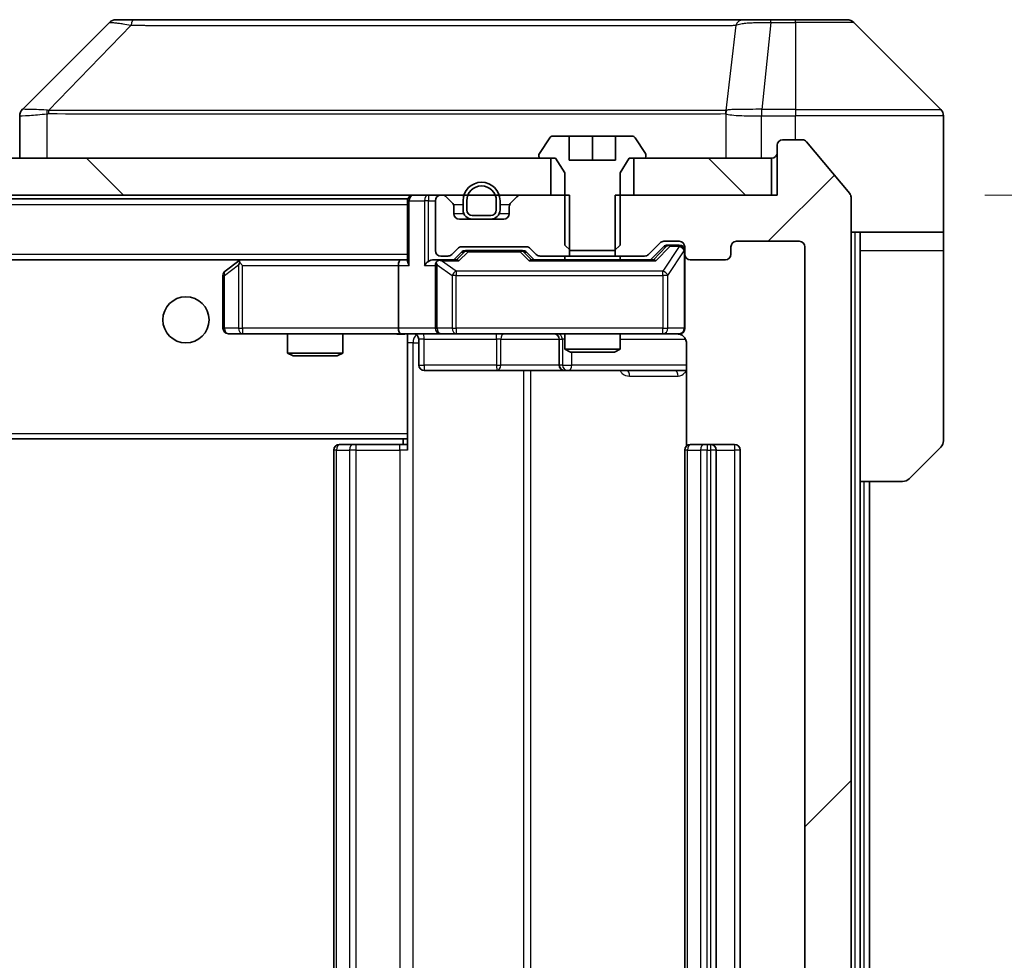
# Model space of a CAD drawing. Units: millimetres. Extents: x 0 to 12377, y 0 to 2108.
# Drawn here: x 5119 to 5172, y 1601 to 1652 of the extents above; entities that cross this region are included whole.
import ezdxf

# ---------------------------------------------------------------- set-up
doc = ezdxf.new("R2010")
doc.units = ezdxf.units.MM
doc.header["$LTSCALE"] = 6
doc.layers.get('Defpoints').update_dxf_attribs({"lineweight": 25})
for name, color, linetype, lineweight in [('Dimension (ISO)', 7, 'Continuous', 18), ('Visible (ISO)', 7, 'Continuous', 35), ('Visible Narrow (ISO)', 7, 'Continuous', 25)]:
    doc.layers.add(name, color=color, linetype=linetype, lineweight=lineweight)
doc.layers.add('Hatch (ISO)', color=1, linetype='Continuous', lineweight=18, true_color=0xff0000)
doc.styles.add('Note Text (TK)', font='MS PGothic.ttf')
doc.dimstyles.new('Default - Method 1b (TK)', dxfattribs={"dimscale": 6, "dimtxt": 2.5, "dimasz": 2.5, "dimexe": 1, "dimexo": 1.5, "dimgap": 1, "dimtad": 1, "dimrnd": 1e-08, "dimdsep": 46, "dimtxsty": 'Note Text (TK)', "dimcen": 0.09, "dimdle": 5, "dimclrd": 100, "dimclre": 100, "dimclrt": 7, "dimadec": 1, "dimazin": 1, "dimtfac": 1, "dimtmove": 0, "dimatfit": 3, "dimfxl": 1, "dimtolj": 1, "dimlwd": -1, "dimlwe": -1, "dimarcsym": 0})
pattern_1 = [(135.0002, (2247.25, -60), (-16.83792, -16.83804), [])]

# ---------------------------------------------------------------- blocks, each defined once
blk = doc.blocks.new('*D44')
at = {"layer": 'Defpoints', "color": 0, "transparency": 16777216}
for p in [(5160.087, 1642.518), (5160.087, 1561.518), (5250.087, 1561.518)]:
    blk.add_point(p, dxfattribs=at)
at = {"layer": 'Dimension (ISO)', "color": 100, "transparency": 16777216}
for p, q in [((5171.337, 1642.518), (5257.587, 1642.518)), ((5250.087, 1623.768), (5250.087, 1580.268)), ((5171.337, 1561.518), (5257.587, 1561.518))]:
    blk.add_line(p, q, dxfattribs=at)
for points in [[(5246.962, 1623.768), (5253.212, 1623.768), (5250.087, 1642.518)], [(5246.962, 1580.268), (5253.212, 1580.268), (5250.087, 1561.518)]]:
    blk.add_solid(points, dxfattribs=at)
at = {"layer": 'Dimension (ISO)', "color": 7, "transparency": 16777216, "insert": (5233.212, 1591.577), "char_height": 18.75, "attachment_point": 4, "rotation": 90, "style": 'Note Text (TK)'}
blk.add_mtext('\\A1;81', dxfattribs=at)

msp = doc.modelspace()

# ---------------------------------------------------------------- hatches: boundary and pattern name
at = {"layer": 'Hatch (ISO)'}
h = msp.add_hatch(dxfattribs=at)
h.set_pattern_fill('ANSI31', color=256, scale=190.5, style=0)
h.set_pattern_definition([(45, (2247.25, -60), (-16.83798, 16.83798), [])])
edge = h.paths.add_edge_path()
edge.add_line((5151.3167, 1642.5178), (5151.3167, 1639.2178))
edge.add_line((5151.3167, 1639.2178), (5152.913, 1639.2178))
edge.add_ellipse((5152.913, 1639.5178), major_axis=(0.3, 0), ratio=1, start_angle=270, end_angle=315)
edge.add_line((5153.1251, 1639.3056), (5153.7494, 1639.9299))
edge.add_ellipse((5153.9615, 1639.7178), major_axis=(0.2121, 0.2121), ratio=1, start_angle=45, end_angle=90, ccw=False)
edge.add_line((5153.9615, 1640.0178), (5154.7872, 1640.0178))
edge.add_ellipse((5154.7872, 1639.7178), major_axis=(0.3, 0), ratio=1, start_angle=0, end_angle=90, ccw=False)
edge.add_line((5155.0872, 1639.7178), (5155.0872, 1639.3178))
edge.add_ellipse((5155.3872, 1639.3178), major_axis=(0, -0.3), ratio=1, start_angle=270, end_angle=360)
edge.add_line((5155.3872, 1639.0178), (5157.2872, 1639.0178))
edge.add_ellipse((5157.2872, 1639.3178), major_axis=(0.3, 0), ratio=1, start_angle=270, end_angle=360)
edge.add_line((5157.5872, 1639.3178), (5157.5872, 1639.7178))
edge.add_ellipse((5157.8872, 1639.7178), major_axis=(0, 0.3), ratio=1, start_angle=0, end_angle=90, ccw=False)
edge.add_line((5157.8872, 1640.0178), (5161.2872, 1640.0178))
edge.add_ellipse((5161.2872, 1639.7178), major_axis=(0.3, 0), ratio=1, start_angle=0, end_angle=90, ccw=False)
edge.add_line((5161.5872, 1639.7178), (5161.5872, 1564.3178))
edge.add_ellipse((5161.2872, 1564.3178), major_axis=(0, -0.3), ratio=1, start_angle=0, end_angle=90, ccw=False)
edge.add_line((5161.2872, 1564.0178), (5157.8872, 1564.0178))
edge.add_ellipse((5157.8872, 1564.3178), major_axis=(-0.3, 0), ratio=1, start_angle=0, end_angle=90, ccw=False)
edge.add_line((5157.5872, 1564.3178), (5157.5872, 1564.7178))
edge.add_ellipse((5157.2872, 1564.7178), major_axis=(0, 0.3), ratio=1, start_angle=270, end_angle=360)
edge.add_line((5157.2872, 1565.0178), (5155.3872, 1565.0178))
edge.add_ellipse((5155.3872, 1564.7178), major_axis=(-0.3, 0), ratio=1, start_angle=270, end_angle=360)
edge.add_line((5155.0872, 1564.7178), (5155.0872, 1564.3178))
edge.add_ellipse((5154.7872, 1564.3178), major_axis=(0, -0.3), ratio=1, start_angle=0, end_angle=90, ccw=False)
edge.add_line((5154.7872, 1564.0178), (5153.9615, 1564.0178))
edge.add_ellipse((5153.9615, 1564.3178), major_axis=(-0.3, 0), ratio=1, start_angle=45, end_angle=90, ccw=False)
edge.add_line((5153.7494, 1564.1056), (5153.1251, 1564.7299))
edge.add_ellipse((5152.913, 1564.5178), major_axis=(-0.2121, 0.2121), ratio=1, start_angle=270, end_angle=315)
edge.add_line((5152.913, 1564.8178), (5151.3167, 1564.8178))
edge.add_line((5151.3167, 1564.8178), (5151.3167, 1561.5178))
edge.add_line((5151.3167, 1561.5178), (5160.0872, 1561.5178))
edge.add_line((5160.0872, 1561.5178), (5160.0872, 1558.8178))
edge.add_ellipse((5160.3872, 1558.8178), major_axis=(0, -0.3), ratio=1, start_angle=270, end_angle=360)
edge.add_line((5160.3872, 1558.5178), (5161.4467, 1558.5178))
edge.add_ellipse((5161.4467, 1558.8178), major_axis=(0.3, 0), ratio=1, start_angle=270, end_angle=320.19443)
edge.add_line((5161.6772, 1558.6257), (5164.0177, 1561.4343))
edge.add_ellipse((5163.7872, 1561.6264), major_axis=(0.1921, 0.2305), ratio=1, start_angle=270, end_angle=309.80557)
edge.add_line((5164.0872, 1561.6264), (5164.0872, 1642.4092))
edge.add_ellipse((5163.7872, 1642.4092), major_axis=(0, 0.3), ratio=1, start_angle=270, end_angle=309.80557)
edge.add_line((5164.0177, 1642.6012), (5161.6772, 1645.4098))
edge.add_ellipse((5161.4467, 1645.2178), major_axis=(-0.1921, 0.2305), ratio=1, start_angle=270, end_angle=320.19443)
edge.add_line((5161.4467, 1645.5178), (5160.3872, 1645.5178))
edge.add_ellipse((5160.3872, 1645.2178), major_axis=(-0.3, 0), ratio=1, start_angle=270, end_angle=360)
edge.add_line((5160.0872, 1645.2178), (5160.0872, 1642.5178))
edge.add_line((5160.0872, 1642.5178), (5151.3167, 1642.5178))
h = msp.add_hatch(dxfattribs=at)
h.set_pattern_fill('ANSI31', color=256, scale=190.5, angle=90.00021, style=0)
h.set_pattern_definition(pattern_1)
h.paths.add_polyline_path([(5147.8372, 1642.5178), (5147.8372, 1644.5178), (4682.3372, 1644.5178), (4682.3372, 1642.5178)])
h = msp.add_hatch(dxfattribs=at)
h.set_pattern_fill('ANSI31', color=256, scale=190.5, angle=90.00021, style=0)
h.set_pattern_definition(pattern_1)
h.paths.add_polyline_path([(5159.7872, 1642.5178), (5159.7872, 1644.5178), (5152.3372, 1644.5178), (5152.3372, 1642.5178)])

# ---------------------------------------------------------------- linework, layer by layer
at = {"layer": 'Visible (ISO)'}
for p, q in [((5123.9408, 1651.8713), (5119.2337, 1647.1642)), ((5125.27, 1652.0178), (5124.2943, 1652.0178)), ((5158.2821, 1652.0178), (5125.27, 1652.0178)), ((5159.7501, 1652.0178), (5158.2821, 1652.0178)), ((5161.0872, 1652.0178), (5159.7501, 1652.0178)), ((5161.0872, 1652.0178), (5163.8801, 1652.0178)), ((5168.9408, 1647.1642), (5164.2337, 1651.8713)), ((5156.3372, 1647.0983), (5156.3372, 1647.1007)), ((5119.0872, 1646.8106), (5119.0872, 1644.5178)), ((5169.0872, 1644.5178), (5169.0872, 1646.8107)), ((5147.7781, 1645.6268), (5147.2195, 1644.7675)), ((5148.8372, 1645.7178), (5147.9458, 1645.7178)), ((5148.8372, 1644.4178), (5148.8372, 1645.7178)), ((5148.8372, 1645.7178), (5150.0872, 1645.7178)), ((5150.0872, 1645.7178), (5151.3372, 1645.7178)), ((5150.0872, 1645.7178), (5150.0872, 1644.4178)), ((5152.2287, 1645.7178), (5151.3372, 1645.7178)), ((5151.3372, 1645.7178), (5151.3372, 1644.4178)), ((5152.9549, 1644.7675), (5152.3964, 1645.6268)), ((5161.4467, 1645.5178), (5160.3872, 1645.5178)), ((5164.0177, 1642.6012), (5161.6772, 1645.4098)), ((5160.0872, 1645.2178), (5160.0872, 1642.5178)), ((5147.8372, 1644.5178), (4682.3372, 1644.5178)), ((5147.1872, 1644.6585), (5147.1872, 1644.6178)), ((5147.2872, 1644.5178), (5148.0872, 1644.5178)), ((5147.8372, 1642.5178), (5147.8372, 1644.5178)), ((5148.0872, 1644.5178), (5148.5872, 1643.7178)), ((5151.3372, 1644.4178), (5148.8372, 1644.4178)), ((5151.5872, 1643.7178), (5152.0872, 1644.5178)), ((5152.0872, 1644.5178), (5152.8872, 1644.5178)), ((5159.7872, 1644.5178), (5152.3372, 1644.5178)), ((5152.3372, 1644.5178), (5152.3372, 1642.5178)), ((5152.9872, 1644.6178), (5152.9872, 1644.6585)), ((5159.7872, 1642.5178), (5159.7872, 1644.5178)), ((5169.0872, 1640.5178), (5169.0872, 1644.5178)), ((5148.5872, 1643.7178), (5148.5872, 1639.8178)), ((5151.5872, 1639.8178), (5151.5872, 1643.7178)), ((4682.3372, 1642.5178), (5147.8372, 1642.5178)), ((4690.0872, 1642.3178), (5140.0872, 1642.3178)), ((5140.0872, 1642.2178), (5140.0872, 1642.3178)), ((5140.0872, 1642.2178), (5140.0872, 1638.9299)), ((5141.5872, 1642.2178), (5141.5872, 1639.5178)), ((5141.963, 1642.5178), (5141.8872, 1642.5178)), ((5142.4994, 1642.1056), (5142.1751, 1642.4299)), ((5143.0872, 1642.2178), (5143.0872, 1641.7178)), ((5143.2872, 1642.2178), (5143.2872, 1641.7178)), ((5143.2872, 1641.7178), (5143.2872, 1642.2178)), ((5144.8872, 1641.7178), (5144.8872, 1642.2178)), ((5144.8872, 1642.2178), (5144.8872, 1641.7178)), ((5145.0872, 1641.7178), (5145.0872, 1642.2178)), ((5145.9994, 1642.4299), (5145.6751, 1642.1056)), ((5148.8577, 1642.5178), (5146.2115, 1642.5178)), ((5148.8577, 1639.2178), (5148.8577, 1642.5178)), ((5151.3167, 1642.5178), (5151.3167, 1639.2178)), ((5160.0872, 1642.5178), (5151.3167, 1642.5178)), ((5152.3372, 1642.5178), (5159.7872, 1642.5178)), ((5164.0872, 1561.6264), (5164.0872, 1642.4092)), ((5142.5872, 1641.5178), (5142.5872, 1641.8935)), ((5145.5872, 1641.8935), (5145.5872, 1641.5178)), ((5145.2872, 1641.2178), (5142.8872, 1641.2178)), ((5143.5872, 1641.4178), (5144.5872, 1641.4178)), ((5144.5872, 1641.4178), (5143.5872, 1641.4178)), ((5143.5872, 1641.2178), (5144.5872, 1641.2178)), ((5169.0872, 1640.5178), (5164.0872, 1640.5178)), ((5164.5872, 1640.5178), (5164.5872, 1639.5178)), ((5169.0872, 1639.5178), (5169.0872, 1640.5178)), ((5153.9615, 1640.0178), (5154.7872, 1640.0178)), ((5157.8872, 1640.0178), (5161.2872, 1640.0178)), ((5142.4751, 1639.3056), (5142.7994, 1639.6299)), ((5143.0115, 1639.7178), (5146.513, 1639.7178)), ((5143.3549, 1639.5178), (5143.2115, 1639.5178)), ((5146.1695, 1639.5178), (5143.3549, 1639.5178)), ((5146.3129, 1639.5178), (5146.1695, 1639.5178)), ((5146.7251, 1639.6299), (5147.0494, 1639.3056)), ((5148.5872, 1639.8178), (5148.8939, 1639.5178)), ((5148.8939, 1639.5178), (5151.2805, 1639.5178)), ((5151.2805, 1639.5178), (5151.5872, 1639.8178)), ((5153.1251, 1639.3056), (5153.7494, 1639.9299)), ((5153.2372, 1639.0178), (5153.9493, 1639.7299)), ((5154.298, 1639.8178), (5154.1615, 1639.8178)), ((5154.7872, 1639.8178), (5154.298, 1639.8178)), ((5155.0872, 1639.7178), (5155.0872, 1639.3178)), ((5157.5872, 1639.3178), (5157.5872, 1639.7178)), ((5161.5872, 1639.7178), (5161.5872, 1564.3178)), ((5164.5872, 1627.0178), (5164.5872, 1639.5178)), ((5169.0872, 1639.5178), (5169.0872, 1629.2249)), ((4690.463, 1639.0178), (5139.7115, 1639.0178)), ((5130.9406, 1638.9578), (5130.2072, 1638.4078)), ((5131.0206, 1639.0178), (5130.9406, 1638.9578)), ((5139.7115, 1639.0178), (5131.1206, 1639.0178)), ((5140.0872, 1639.0178), (5139.7115, 1639.0178)), ((5141.8872, 1639.0178), (5141.5115, 1639.0178)), ((5141.8872, 1639.2178), (5142.263, 1639.2178)), ((5142.7633, 1639.0178), (5141.8872, 1639.0178)), ((5142.5872, 1639.0178), (5142.9993, 1639.4299)), ((5146.5251, 1639.4299), (5146.9372, 1639.0178)), ((5153.4133, 1639.0178), (5146.7611, 1639.0178)), ((5147.2615, 1639.2178), (5148.8577, 1639.2178)), ((5148.5872, 1639.2178), (5148.5872, 1639.0178)), ((5151.3167, 1639.2178), (5148.8577, 1639.2178)), ((5151.3167, 1639.2178), (5152.913, 1639.2178)), ((5151.5872, 1639.2178), (5151.5872, 1639.0178)), ((5155.0872, 1635.3178), (5155.0872, 1639.3178)), ((5155.3872, 1639.0178), (5157.2872, 1639.0178)), ((5131.1506, 1638.7178), (5130.995, 1638.8734)), ((5139.5872, 1638.7178), (5139.5872, 1635.3178)), ((5141.5872, 1638.7178), (5141.5872, 1635.3178)), ((5130.0872, 1638.1678), (5130.0872, 1635.3178)), ((5130.3872, 1635.0178), (5131.1506, 1635.0178)), ((5131.1506, 1635.0178), (5139.7115, 1635.0178)), ((5133.5872, 1635.0178), (5133.5872, 1633.9711)), ((5136.5872, 1635.0178), (5136.5872, 1633.9711)), ((5141.8872, 1635.0178), (5139.7115, 1635.0178)), ((5140.0872, 1635.01), (5140.0872, 1634.7924)), ((5140.0872, 1634.7927), (5140.0872, 1629.6178)), ((5140.6885, 1634.7178), (5140.6885, 1633.3178)), ((5141.8872, 1635.0178), (5142.7054, 1635.0178)), ((5142.7054, 1635.0178), (5153.9018, 1635.0178)), ((5148.2927, 1634.7178), (5148.2927, 1633.3178)), ((5148.5872, 1635.0178), (5148.5872, 1634.1711)), ((5151.5872, 1635.0178), (5151.5872, 1634.1711)), ((5153.9018, 1635.0178), (5154.7872, 1635.0178)), ((5148.5872, 1634.1711), (5151.5872, 1634.1711)), ((5148.8939, 1634.0178), (5148.5872, 1634.1711)), ((5151.2805, 1634.0178), (5151.5872, 1634.1711)), ((5155.177, 1634.5178), (5155.177, 1628.9318)), ((5133.5872, 1633.9711), (5136.5872, 1633.9711)), ((5133.8939, 1633.8178), (5133.5872, 1633.9711)), ((5136.2805, 1633.8178), (5133.8939, 1633.8178)), ((5136.2805, 1633.8178), (5136.5872, 1633.9711)), ((5151.2805, 1634.0178), (5148.8939, 1634.0178)), ((5140.9885, 1633.0178), (5144.9182, 1633.0178)), ((5144.9182, 1633.0178), (5148.5927, 1633.0178)), ((5148.5927, 1633.0178), (5148.7643, 1633.0178)), ((5148.7643, 1633.0178), (5155.177, 1633.0178)), ((4690.0872, 1629.3178), (5140.0872, 1629.3178)), ((5139.8372, 1629.3178), (5139.8372, 1629.0178)), ((5140.0872, 1629.4037), (5140.0872, 1629.6178)), ((5140.0872, 1628.7178), (5140.0872, 1629.4037)), ((5136.3872, 1629.0178), (5136.4458, 1629.0178)), ((5137.1529, 1629.0178), (5136.4458, 1629.0178)), ((5137.1529, 1629.0178), (5137.2943, 1629.0178)), ((5139.673, 1629.0178), (5137.2943, 1629.0178)), ((5139.673, 1629.0178), (5140.0872, 1629.0178)), ((5155.3872, 1629.0178), (5155.4458, 1629.0178)), ((5156.1529, 1629.0178), (5155.4458, 1629.0178)), ((5156.1529, 1629.0178), (5156.2943, 1629.0178)), ((5156.4872, 1629.0178), (5156.2943, 1629.0178)), ((5157.7872, 1629.0178), (5156.4872, 1629.0178)), ((5168.9408, 1628.8713), (5167.2337, 1627.1642)), ((5136.0872, 1628.7178), (5136.0872, 1575.3178)), ((5155.0872, 1628.7178), (5155.0872, 1575.3178)), ((5156.7872, 1575.3178), (5156.7872, 1628.7178)), ((5158.0872, 1575.3178), (5158.0872, 1628.7178)), ((5164.5872, 1577.0178), (5164.5872, 1627.0178)), ((5166.8801, 1627.0178), (5164.5872, 1627.0178)), ((5165.0872, 1577.0178), (5165.0872, 1627.0178))]:
    msp.add_line(p, q, dxfattribs=at)
msp.add_circle((5128.0872, 1635.7678), 1.25, dxfattribs=at)
for centre, radius, start, end in [((5124.2943, 1651.5178), 0.5, 90, 135), ((5163.8801, 1651.5178), 0.5, 45, 90), ((5119.5872, 1646.8106), 0.5, 134.97183, 180.00125), ((5168.5872, 1646.8107), 0.5, 0, 45), ((5147.9458, 1645.5178), 0.2, 90, 146.97613), ((5152.2287, 1645.5178), 0.2, 33.02387, 90), ((5160.3872, 1645.2178), 0.3, 90, 180), ((5161.4467, 1645.2178), 0.3, 39.80557, 90), ((5159.7872, 1644.8178), 0.3, 270, 0), ((5147.3872, 1644.6585), 0.2, 146.97613, 180), ((5147.2872, 1644.6178), 0.1, 180, 270), ((5152.8872, 1644.6178), 0.1, 270, 0), ((5152.7872, 1644.6585), 0.2, 0, 33.02387), ((5144.0872, 1642.2178), 1, 0, 180), ((5144.0872, 1642.2178), 0.8, 0, 180), ((5144.0872, 1642.2178), 0.8, 0, 180), ((5140.3872, 1642.2178), 0.3, 90, 180), ((5141.8872, 1642.2178), 0.3, 90, 180), ((5141.963, 1642.2178), 0.3, 45, 90), ((5146.2115, 1642.2178), 0.3, 90, 135), ((5163.7872, 1642.4092), 0.3, 0, 39.80557), ((5142.2872, 1641.8935), 0.3, 0, 45), ((5143.5872, 1641.7178), 0.5, 180, 270), ((5143.5872, 1641.7178), 0.3, 180, 270), ((5143.5872, 1641.7178), 0.3, 180, 270), ((5144.5872, 1641.7178), 0.3, 270, 0), ((5144.5872, 1641.7178), 0.3, 270, 0), ((5144.5872, 1641.7178), 0.5, 270, 0), ((5145.8872, 1641.8935), 0.3, 135, 180), ((5142.8872, 1641.5178), 0.3, 180, 270), ((5145.2872, 1641.5178), 0.3, 270, 0), ((5153.9615, 1639.7178), 0.3, 90, 135), ((5154.7872, 1639.7178), 0.3, 0, 90), ((5157.8872, 1639.7178), 0.3, 90, 180), ((5161.2872, 1639.7178), 0.3, 0, 90), ((5141.8872, 1639.5178), 0.3, 180, 270), ((5143.0115, 1639.4178), 0.3, 90, 135), ((5146.513, 1639.4178), 0.3, 45, 90), ((5154.7872, 1639.5178), 0.3, 0, 90), ((5131.1206, 1638.7178), 0.3, 113.43798, 126.8699), ((5131.1206, 1638.7178), 0.3, 90, 113.43798), ((5141.8872, 1638.7178), 0.3, 90, 113.43798), ((5142.263, 1639.5178), 0.3, 270, 315), ((5147.2615, 1639.5178), 0.3, 225, 270), ((5152.913, 1639.5178), 0.3, 270, 315), ((5155.3872, 1639.3178), 0.3, 180, 270), ((5157.2872, 1639.3178), 0.3, 270, 0), ((5130.3872, 1638.1678), 0.3, 126.8699, 180), ((5141.8872, 1638.7178), 0.3, 148.75555, 180), ((5130.3872, 1635.3178), 0.3, 180, 270), ((5141.8872, 1635.3178), 0.3, 180, 270), ((5154.7872, 1635.3178), 0.3, 270, 0), ((5140.3885, 1634.7178), 0.3, 0, 90), ((5147.9927, 1634.7178), 0.3, 0, 90), ((5154.5872, 1634.5178), 0.5, 75.52448, 90), ((5140.9885, 1633.3178), 0.3, 180, 270), ((5148.5927, 1633.3178), 0.3, 180, 270), ((5136.3872, 1628.7178), 0.3, 90, 180), ((5155.3872, 1628.7178), 0.3, 90, 180), ((5156.4872, 1628.7178), 0.3, 0, 90), ((5157.7872, 1628.7178), 0.3, 0, 90), ((5168.5872, 1629.2249), 0.5, 315, 0), ((5166.8801, 1627.5178), 0.5, 270, 315)]:
    msp.add_arc(centre, radius, start, end, dxfattribs=at)
for centre, major_axis, ratio, start_param, end_param in [((5119.4879, 1644.6014), (-0.254, 2.5629), 0.0093619, 6.2829775, 6.2908582), ((5143.2115, 1639.2178), (-0.3, 0), 0.9998508, 4.712389, 5.4978618), ((5146.3129, 1639.2178), (0.3, 0), 0.9998508, 0.7853235, 1.5707963), ((5154.1615, 1639.5178), (-0.3, 0), 0.9998508, 4.712389, 5.4978618), ((5139.7115, 1638.7178), (0, -0.3), 0.4142136, 3.1415927, 4.712389), ((5140.3872, 1638.7178), (-0.2772, 0.2772), 0.4142136, 0.3926991, 1.1780972), ((5141.2115, 1638.7178), (-0.2772, -0.2772), 0.4142136, 4.3196899, 5.1050881), ((5141.5115, 1638.7178), (-0.4243, 0), 0.7071068, 4.712389, 5.4977871), ((5141.9194, 1638.7178), (-0.6487, 0.2044), 0.3384375, 4.8186392, 5.0530703), ((5142.8664, 1638.7178), (0.1246, -0.2958), 0.4004104, 2.3310669, 2.974568), ((5146.658, 1638.7178), (-0.1246, -0.2958), 0.4004104, 3.3086173, 3.9521184), ((5153.5164, 1638.7178), (0.1246, -0.2958), 0.4004104, 2.3310669, 2.974568), ((5131.1506, 1638.7403), (0.2411, 0.4823), 0.3700244, 1.4790131, 1.7537399), ((5141.8872, 1638.7403), (-0.2515, 0.483), 0.3384375, 1.1216156, 1.3963425), ((5139.7115, 1635.3178), (0, -0.3), 0.4142136, 4.712389, 6.2831853)]:
    msp.add_ellipse(centre, major_axis=major_axis, ratio=ratio, start_param=start_param, end_param=end_param, dxfattribs=at)
for points, knots in [([(5131.0012, 1638.993), (5131.0003, 1638.9906), (5130.9994, 1638.988), (5130.9941, 1638.9708), (5130.9916, 1638.9515), (5130.9912, 1638.9143), (5130.9925, 1638.8934), (5130.995, 1638.8734)], [0.381031219, 0.381031219, 0.381031219, 0.381031219, 0.382741903, 0.382741903, 0.391761654, 0.391761654, 0.398553638, 0.398553638, 0.398553638, 0.398553638]), ([(5141.7679, 1638.993), (5141.7616, 1638.9903), (5141.7556, 1638.9874), (5141.7231, 1638.9707), (5141.6939, 1638.9492), (5141.6578, 1638.9122), (5141.6426, 1638.8925), (5141.6307, 1638.8734)], [0.250886757, 0.250886757, 0.250886757, 0.250886757, 0.252877969, 0.252877969, 0.261958418, 0.261958418, 0.268388032, 0.268388032, 0.268388032, 0.268388032]), ([(5155.0872, 1635.3178), (5155.0872, 1635.3178), (5155.0872, 1635.3029), (5155.0872, 1635.294), (5155.0872, 1635.2925), (5155.0872, 1635.2917), (5155.0872, 1635.2916), (5155.0872, 1635.2914), (5155.0872, 1635.2915), (5155.0872, 1635.2911), (5155.0872, 1635.291), (5155.0872, 1635.2906), (5155.0872, 1635.2905), (5155.0872, 1635.2902), (5155.0872, 1635.29), (5155.0872, 1635.2896), (5155.0872, 1635.2894), (5155.0872, 1635.2881), (5155.0872, 1635.2869), (5155.087, 1635.277), (5155.0864, 1635.2682), (5155.0837, 1635.2444), (5155.0808, 1635.2295), (5155.0684, 1635.1843), (5155.055, 1635.1547), (5155.0198, 1635.1006), (5154.9972, 1635.0756), (5154.9464, 1635.0361), (5154.9179, 1635.0209), (5154.8586, 1634.9999), (5154.827, 1634.9938), (5154.7677, 1634.9918), (5154.7393, 1634.9948), (5154.7123, 1635.0019)], [0, 0, 0, 0, 0.05281999, 0.05281999, 0.06906004, 0.06906004, 0.07210481, 0.07210481, 0.07438843, 0.07438843, 0.07481761, 0.07481761, 0.07490041, 0.07490041, 0.07498394, 0.07498394, 0.07506756, 0.07506756, 0.07540702, 0.07540702, 0.07805398, 0.07805398, 0.08258499, 0.08258499, 0.0921136, 0.0921136, 0.10195528, 0.10195528, 0.11140462, 0.11140462, 0.12083012, 0.12083012, 0.12921615, 0.12921615, 0.12921615, 0.12921615]), ([(5140.0872, 1635.006), (5139.894, 1634.996), (5139.7002, 1634.9896), (5139.3127, 1635.0006), (5139.1189, 1635.0178), (5138.9247, 1635.0178)], [0, 0, 0, 0, 0.05805072, 0.05805072, 0.11630897, 0.11630897, 0.11630897, 0.11630897]), ([(5154.8068, 1634.9931), (5154.8214, 1634.9887), (5154.8356, 1634.9838), (5154.9096, 1634.9542), (5154.9755, 1634.9121), (5155.0684, 1634.8235), (5155.1124, 1634.7618), (5155.1619, 1634.6487), (5155.177, 1634.578), (5155.177, 1634.5178)], [0.090531869, 0.090531869, 0.090531869, 0.090531869, 0.094854307, 0.094854307, 0.114425932, 0.114425932, 0.133369726, 0.133369726, 0.151444025, 0.151444025, 0.151444025, 0.151444025])]:
    msp.add_open_spline(points, degree=3, knots=knots, dxfattribs=at)
at = {"layer": 'Visible Narrow (ISO)'}
for p, q in [((5125.1166, 1651.716), (5120.6489, 1647.1006)), ((5157.8494, 1651.716), (5157.3187, 1647.1006)), ((5159.7501, 1651.8713), (5159.2562, 1647.1642)), ((5159.7501, 1651.8713), (5159.7501, 1652.0178)), ((5159.7501, 1651.8713), (5161.0872, 1651.8713)), ((5161.0872, 1651.8713), (5161.0872, 1652.0178)), ((5161.0872, 1651.8713), (5161.0872, 1647.1642)), ((5164.2337, 1651.8713), (5161.0872, 1651.8713)), ((5120.5687, 1644.5178), (5120.5687, 1646.9241)), ((5127.0872, 1647.1024), (5127.0872, 1647.1022)), ((5145.0872, 1647.1073), (5145.0872, 1647.1084)), ((5150.3939, 1647.1068), (5150.3939, 1647.1076)), ((5157.3092, 1646.9241), (5157.3092, 1644.5178)), ((5159.2375, 1647.1643), (5159.2408, 1646.8106)), ((5161.0872, 1647.1642), (5159.2562, 1647.1642)), ((5159.2562, 1646.8107), (5159.2562, 1647.1642)), ((5161.0872, 1647.1642), (5168.9408, 1647.1642)), ((5161.0872, 1647.1642), (5161.0872, 1646.8107)), ((5159.2408, 1644.5178), (5159.2408, 1646.8106)), ((5159.2562, 1646.8107), (5161.0872, 1646.8107)), ((5161.0872, 1645.5178), (5161.0872, 1646.8107)), ((5169.0872, 1646.8107), (5161.0872, 1646.8107)), ((5140.1751, 1642.2178), (5140.0872, 1642.2178)), ((5140.1751, 1642.2178), (5140.9994, 1642.2178)), ((5140.1751, 1638.7178), (5140.1751, 1642.2178)), ((5141.2115, 1642.2178), (5140.9994, 1642.2178)), ((5140.9994, 1642.2178), (5140.9994, 1638.7178)), ((5141.2115, 1642.5178), (5141.2115, 1642.2178)), ((5141.2115, 1642.2178), (5141.5872, 1642.2178)), ((5141.2115, 1638.9299), (5141.2115, 1642.2178)), ((4690.0872, 1642.0178), (5140.0872, 1642.0178)), ((5142.5603, 1642.0178), (5143.0872, 1642.0178)), ((5145.0872, 1642.0178), (5145.6142, 1642.0178)), ((5142.5872, 1641.5178), (5143.129, 1641.5178)), ((5145.0455, 1641.5178), (5145.5872, 1641.5178)), ((5164.2872, 1640.5178), (5164.2872, 1563.5178)), ((5142.8664, 1638.9578), (5143.3549, 1639.4578)), ((5143.3549, 1639.5178), (5143.3549, 1639.4578)), ((5143.3549, 1639.4578), (5146.1695, 1639.4578)), ((5146.1695, 1639.4578), (5146.1695, 1639.5178)), ((5146.1695, 1639.4578), (5146.658, 1638.9578)), ((5154.0859, 1639.7299), (5153.3902, 1639.0178)), ((5153.5164, 1638.9578), (5154.298, 1639.7578)), ((5154.7872, 1639.7359), (5153.9018, 1638.4078)), ((5153.9493, 1639.7299), (5154.0859, 1639.7299)), ((5154.1701, 1638.1678), (5155.0555, 1639.4959)), ((5154.298, 1639.8178), (5154.298, 1639.7578)), ((5154.298, 1639.7578), (5154.7872, 1639.7578)), ((5154.7872, 1639.7578), (5154.7872, 1639.8178)), ((5154.7872, 1639.7578), (5154.7872, 1639.7359)), ((5155.0872, 1639.4959), (5155.0555, 1639.4959)), ((5155.0555, 1639.4959), (5155.0555, 1635.3178)), ((5164.5872, 1639.5178), (5169.0872, 1639.5178)), ((4690.0872, 1639.3178), (5140.0872, 1639.3178)), ((5141.9194, 1638.9578), (5142.8664, 1638.9578)), ((5142.7054, 1638.4078), (5141.9194, 1638.9578)), ((5143.1428, 1639.4299), (5142.7402, 1639.0178)), ((5142.9993, 1639.4299), (5143.1428, 1639.4299)), ((5146.7842, 1639.0178), (5146.3816, 1639.4299)), ((5146.3816, 1639.4299), (5146.5251, 1639.4299)), ((5146.658, 1638.9578), (5153.5164, 1638.9578)), ((5130.1679, 1638.1678), (5130.9313, 1638.7403)), ((5130.9313, 1638.7403), (5130.9313, 1635.3178)), ((5131.1506, 1638.7178), (5139.5872, 1638.7178)), ((5131.1506, 1635.3178), (5131.1506, 1638.7178)), ((5139.5872, 1638.7178), (5140.1751, 1638.7178)), ((5140.9994, 1638.7178), (5141.5872, 1638.7178)), ((5141.6826, 1638.7403), (5142.5008, 1638.1678)), ((5141.6826, 1635.3178), (5141.6826, 1638.7403)), ((5142.7054, 1638.4078), (5142.7054, 1638.1678)), ((5153.9018, 1638.4078), (5142.7054, 1638.4078)), ((5153.9018, 1638.1678), (5153.9018, 1638.4078)), ((5130.0872, 1638.1678), (5130.1679, 1638.1678)), ((5130.1679, 1635.3178), (5130.1679, 1638.1678)), ((5142.7054, 1638.1678), (5142.5008, 1638.1678)), ((5142.5008, 1638.1678), (5142.5008, 1635.3178)), ((5142.7054, 1635.3178), (5142.7054, 1638.1678)), ((5142.7054, 1638.1678), (5153.9018, 1638.1678)), ((5154.1701, 1638.1678), (5153.9018, 1638.1678)), ((5153.9018, 1638.1678), (5153.9018, 1635.3178)), ((5154.1701, 1635.3178), (5154.1701, 1638.1678)), ((5130.0872, 1635.3178), (5130.1679, 1635.3178)), ((5130.9313, 1635.3178), (5130.1679, 1635.3178)), ((5130.9313, 1635.3178), (5131.1506, 1635.3178)), ((5139.5872, 1635.3178), (5131.1506, 1635.3178)), ((5131.1506, 1635.3178), (5131.1506, 1635.0178)), ((5141.5872, 1635.3178), (5139.5872, 1635.3178)), ((5141.5872, 1635.3178), (5141.6826, 1635.3178)), ((5142.5008, 1635.3178), (5141.6826, 1635.3178)), ((5142.5008, 1635.3178), (5142.7054, 1635.3178)), ((5142.7054, 1635.3178), (5142.7054, 1635.0178)), ((5153.9018, 1635.3178), (5142.7054, 1635.3178)), ((5153.9018, 1635.3178), (5154.1701, 1635.3178)), ((5153.9018, 1635.0178), (5153.9018, 1635.3178)), ((5155.0555, 1635.3178), (5154.1701, 1635.3178)), ((5155.0555, 1635.3178), (5155.0872, 1635.3178)), ((5140.9754, 1634.7178), (5140.6885, 1634.7178)), ((5140.9754, 1634.7178), (5144.9051, 1634.7178)), ((5140.9754, 1633.3178), (5140.9754, 1634.7178)), ((5145.1303, 1634.7178), (5144.9051, 1634.7178)), ((5144.9051, 1634.7178), (5144.9051, 1633.3178)), ((5145.1303, 1634.7178), (5148.2927, 1634.7178)), ((5145.1303, 1633.3178), (5145.1303, 1634.7178)), ((5148.293, 1634.7178), (5148.2927, 1634.7178)), ((5148.293, 1634.7178), (5148.4645, 1634.7178)), ((5148.293, 1633.3178), (5148.293, 1634.7178)), ((5148.5872, 1634.7178), (5148.4645, 1634.7178)), ((5148.4645, 1634.7178), (5148.4645, 1633.3178)), ((5151.5872, 1634.7178), (5155.1314, 1634.7178)), ((5140.3801, 1634.5178), (5140.0872, 1634.5178)), ((5140.3801, 1569.5178), (5140.3801, 1634.5178)), ((5140.3801, 1634.5178), (5140.6885, 1634.5178)), ((5148.9764, 1633.3178), (5148.9764, 1634.0178)), ((5140.6885, 1633.3178), (5140.9754, 1633.3178)), ((5144.9051, 1633.3178), (5140.9754, 1633.3178)), ((5144.9051, 1633.3178), (5145.1303, 1633.3178)), ((5148.2927, 1633.3178), (5145.1303, 1633.3178)), ((5148.2927, 1633.3178), (5148.293, 1633.3178)), ((5148.4645, 1633.3178), (5148.293, 1633.3178)), ((5148.4645, 1633.3178), (5148.9764, 1633.3178)), ((5155.177, 1633.3178), (5148.9764, 1633.3178)), ((5146.3581, 1633.0178), (5146.3581, 1571.0178)), ((5146.7624, 1571.0178), (5146.7624, 1633.0178)), ((5152.1021, 1632.7178), (5154.7322, 1632.7178)), ((4690.0872, 1629.6178), (5140.0872, 1629.6178)), ((5137.2943, 1628.7178), (5137.2943, 1629.0178)), ((5139.673, 1628.7178), (5139.673, 1629.0178)), ((5156.2943, 1629.0178), (5156.2943, 1628.7178)), ((5156.4872, 1629.0178), (5156.4872, 1628.7178)), ((5157.7872, 1629.0178), (5157.7872, 1628.7178)), ((5136.2337, 1628.7178), (5136.0872, 1628.7178)), ((5136.2337, 1575.3178), (5136.2337, 1628.7178)), ((5136.2337, 1628.7178), (5136.9408, 1628.7178)), ((5136.9408, 1628.7178), (5136.9408, 1575.3178)), ((5137.2943, 1628.7178), (5136.9408, 1628.7178)), ((5137.2943, 1575.3178), (5137.2943, 1628.7178)), ((5137.2943, 1628.7178), (5139.673, 1628.7178)), ((5139.673, 1628.7178), (5139.673, 1575.3178)), ((5140.0872, 1628.7178), (5139.673, 1628.7178)), ((5155.2337, 1628.7178), (5155.0872, 1628.7178)), ((5155.2337, 1575.3178), (5155.2337, 1628.7178)), ((5155.2337, 1628.7178), (5155.9408, 1628.7178)), ((5155.9408, 1628.7178), (5155.9408, 1575.3178)), ((5156.2943, 1628.7178), (5155.9408, 1628.7178)), ((5156.2943, 1575.3178), (5156.2943, 1628.7178)), ((5156.2943, 1628.7178), (5156.4872, 1628.7178)), ((5156.4872, 1628.7178), (5156.4872, 1575.3178)), ((5156.7872, 1628.7178), (5156.4872, 1628.7178)), ((5156.7872, 1628.7178), (5157.7872, 1628.7178)), ((5157.7872, 1628.7178), (5157.7872, 1575.3178)), ((5158.0872, 1628.7178), (5157.7872, 1628.7178)), ((5164.7872, 1627.0178), (5164.7872, 1577.0178))]:
    msp.add_line(p, q, dxfattribs=at)
msp.add_arc((5146.1695, 1639.2178), 0.3, 45, 90.00428, dxfattribs=at)
for centre, major_axis, ratio, start_param, end_param in [((5125.27, 1651.5178), (0, 0.5), 0.334217, 0, 1.1631073), ((5158.2821, 1651.5178), (0, 0.5), 0.9424961, 0, 1.1631073), ((5120.6983, 1646.9241), (-0.0739, 0.4945), 0.2565995, 1.1323703, 1.5324621), ((5120.7713, 1646.9299), (-0.0002, -0.5), 0.2606492, 4.3641196, 4.7124922), ((5157.7725, 1646.9299), (-0.0007, 0.5), 0.9654335, 1.2210076, 1.5693802), ((5157.7921, 1646.9241), (-0.2432, -0.4368), 0.9558993, 4.8014076, 5.2014997), ((5159.0101, 1644.6022), (1.1531, 2.3491), 0.8868656, 0.401991, 0.4098729), ((5159.0857, 1645.4964), (1.3965, 0.5705), 0.8478071, 1.121789, 1.1322502), ((5140.3872, 1642.2178), (0, 0.3), 0.7071068, 0, 1.5707963), ((5141.2115, 1642.2178), (0, 0.3), 0.7071068, 0, 1.5707963), ((5143.3549, 1639.2178), (0, 0.3), 0.9998508, 0, 0.7854728), ((5143.3549, 1639.2178), (-0.2146, 0.2096), 0.6901674, 5.305635, 6.266302), ((5146.1695, 1639.2178), (0.2146, 0.2096), 0.6901674, 0.0168833, 0.9775503), ((5154.298, 1639.5178), (0, 0.3), 0.9998508, 0, 0.7854728), ((5154.298, 1639.5178), (-0.2146, 0.2096), 0.6901674, 5.305635, 6.266302), ((5154.7872, 1639.5178), (0.3, 0), 0.8, 0, 1.5707963), ((5154.7872, 1639.4959), (0.3, 0), 0.8, 0, 1.5707963), ((5154.7872, 1639.4959), (0.2496, -0.1664), 0.7427814, 0.7314474, 2.0305866), ((5130.3872, 1638.1678), (-0.18, 0.24), 0.6509254, 0, 1.116638), ((5142.7054, 1638.1678), (-0.172, -0.2458), 0.6073134, 3.9975941, 5.1142321), ((5153.9018, 1638.1678), (-0.2496, 0.1664), 0.7427814, 3.87304, 5.1721792), ((5130.3872, 1635.3178), (0, -0.3), 0.7311768, 4.712389, 6.2831853), ((5131.1506, 1635.3178), (0, -0.3), 0.7311768, 4.712389, 6.2831853), ((5141.8872, 1635.3178), (0, -0.3), 0.682188, 4.712389, 6.2831853), ((5142.7054, 1635.3178), (0, -0.3), 0.682188, 4.712389, 6.2831853), ((5153.9018, 1635.3178), (0, -0.3), 0.8944272, 0, 1.5707963), ((5154.7872, 1635.3178), (0, -0.3), 0.8944272, 0, 1.5707963), ((5140.7337, 1634.5178), (0, -0.5), 0.7071068, 3.6320888, 4.712389), ((5140.9624, 1634.7178), (0, 0.3), 0.0436194, 4.712389, 6.2831853), ((5144.892, 1634.7178), (0, 0.3), 0.0436194, 4.712389, 6.2831853), ((5145.3424, 1634.7178), (0, 0.3), 0.7071068, 0, 1.5707963), ((5147.9933, 1634.7178), (0, 0.3), 0.9990482, 4.712389, 6.2831853), ((5148.1648, 1634.7178), (0, 0.3), 0.9990482, 4.712389, 6.2831853), ((5140.9885, 1633.3178), (0, -0.3), 0.0436194, 4.712389, 6.2831853), ((5144.9182, 1633.3178), (0, -0.3), 0.0436194, 4.712389, 6.2831853), ((5144.9182, 1633.3178), (0, -0.3), 0.7071068, 0, 1.5707963), ((5148.5927, 1633.3178), (0, -0.3), 0.9990482, 4.712389, 6.2831853), ((5148.7643, 1633.3178), (0, -0.3), 0.9990482, 4.712389, 6.2831853), ((5148.7643, 1633.3178), (0, -0.3), 0.7071068, 0, 1.5707963), ((5151.9745, 1632.7178), (0, 0.3), 0.4251427, 4.712389, 6.2831853), ((5154.5568, 1632.7178), (0, 0.3), 0.5845417, 4.712389, 6.2831853), ((5136.4458, 1628.7178), (0, 0.3), 0.7071068, 0, 1.5707963), ((5137.1529, 1628.7178), (0, 0.3), 0.7071068, 0, 1.5707963), ((5155.4458, 1628.7178), (0, 0.3), 0.7071068, 0, 1.5707963), ((5156.1529, 1628.7178), (0, 0.3), 0.7071068, 0, 1.5707963)]:
    msp.add_ellipse(centre, major_axis=major_axis, ratio=ratio, start_param=start_param, end_param=end_param, dxfattribs=at)
for points, knots in [([(5123.9408, 1651.8713), (5123.9414, 1651.8719), (5123.9909, 1651.8713), (5124.0575, 1651.8672), (5124.0793, 1651.8659), (5124.1029, 1651.8642), (5124.1288, 1651.862), (5124.1834, 1651.8575), (5124.246, 1651.8511), (5124.3329, 1651.8419), (5124.3994, 1651.835), (5124.474, 1651.8267), (5124.5575, 1651.8157), (5124.5936, 1651.8109), (5124.6313, 1651.8056), (5124.6706, 1651.7997), (5124.801, 1651.78), (5124.9483, 1651.7547), (5125.1166, 1651.716)], [-0.18750417, -0.18750417, -0.18750417, -0.18750417, -0.13432623, -0.13432623, -0.13432623, -0.1169551, -0.1169551, -0.1169551, -0.08035893, -0.08035893, -0.08035893, -0.0522949, -0.0522949, -0.0522949, -0.04017946, -0.04017946, -0.04017946, 0, 0, 0, 0]), ([(5125.1166, 1651.716), (5125.1409, 1651.7159), (5125.1653, 1651.7157), (5125.1896, 1651.7155), (5125.3331, 1651.7144), (5125.5417, 1651.7137), (5125.6752, 1651.7131), (5125.7591, 1651.7127), (5125.8261, 1651.7124), (5125.8999, 1651.7121), (5125.934, 1651.7119), (5125.9698, 1651.7118), (5126.0111, 1651.7117), (5126.605, 1651.71), (5127.219, 1651.7104), (5127.7859, 1651.7109), (5127.9566, 1651.711), (5128.1267, 1651.7111), (5128.3015, 1651.7112), (5129.3473, 1651.7117), (5130.3809, 1651.7102), (5131.3982, 1651.709), (5132.2467, 1651.7081), (5133.0897, 1651.7076), (5133.9148, 1651.7073), (5135.0679, 1651.707), (5136.1861, 1651.7069), (5137.286, 1651.7064), (5138.7318, 1651.7057), (5140.1379, 1651.7052), (5141.4824, 1651.7049), (5143.6474, 1651.7043), (5145.661, 1651.7039), (5147.5208, 1651.7035), (5147.8718, 1651.7034), (5148.2168, 1651.7035), (5148.5554, 1651.7036), (5149.6709, 1651.7042), (5150.7197, 1651.7057), (5151.6992, 1651.7063), (5152.4434, 1651.7067), (5153.1435, 1651.7067), (5153.8057, 1651.7072), (5154.2794, 1651.7075), (5154.7328, 1651.7081), (5155.1609, 1651.7091), (5155.6742, 1651.7104), (5156.1554, 1651.712), (5156.6031, 1651.7112), (5156.6397, 1651.7111), (5156.6761, 1651.711), (5156.7122, 1651.711), (5156.7477, 1651.7109), (5156.783, 1651.7108), (5156.8181, 1651.7107), (5156.8525, 1651.7105), (5156.8868, 1651.7104), (5156.9208, 1651.7103), (5156.9541, 1651.7102), (5156.9873, 1651.7101), (5157.0203, 1651.71), (5157.0525, 1651.7099), (5157.0846, 1651.7098), (5157.1165, 1651.7098), (5157.1476, 1651.7097), (5157.1785, 1651.7096), (5157.2093, 1651.7096), (5157.2381, 1651.7096), (5157.2668, 1651.7095), (5157.2953, 1651.7096), (5157.324, 1651.7096), (5157.3525, 1651.7096), (5157.3809, 1651.7097), (5157.4081, 1651.7098), (5157.4352, 1651.7099), (5157.4622, 1651.71), (5157.4856, 1651.7101), (5157.5089, 1651.7103), (5157.532, 1651.7104), (5157.556, 1651.7106), (5157.5799, 1651.7109), (5157.6037, 1651.7111), (5157.6255, 1651.7114), (5157.6473, 1651.7117), (5157.6689, 1651.712), (5157.71, 1651.7126), (5157.7388, 1651.7134), (5157.7851, 1651.7144), (5157.8012, 1651.7148), (5157.8183, 1651.7152), (5157.8321, 1651.7156), (5157.8379, 1651.7157), (5157.8436, 1651.7159), (5157.8494, 1651.716)], [-4.8262125, -4.8262125, -4.8262125, -4.8262125, -4.8184484, -4.8184484, -4.8184484, -4.7726935, -4.7726935, -4.7726935, -4.7439096, -4.7439096, -4.7439096, -4.7306169, -4.7306169, -4.7306169, -4.5391369, -4.5391369, -4.5391369, -4.481483, -4.481483, -4.481483, -4.1367536, -4.1367536, -4.1367536, -3.8491909, -3.8491909, -3.8491909, -3.4472946, -3.4472946, -3.4472946, -2.9190132, -2.9190132, -2.9190132, -2.0683768, -2.0683768, -2.0683768, -1.9078307, -1.9078307, -1.9078307, -1.3789179, -1.3789179, -1.3789179, -0.97699, -0.97699, -0.97699, -0.6894589, -0.6894589, -0.6894589, -0.3447295, -0.3447295, -0.3447295, -0.3165651, -0.3165651, -0.3165651, -0.2889051, -0.2889051, -0.2889051, -0.261771, -0.261771, -0.261771, -0.2351915, -0.2351915, -0.2351915, -0.2092051, -0.2092051, -0.2092051, -0.1838626, -0.1838626, -0.1838626, -0.1601156, -0.1601156, -0.1601156, -0.1362579, -0.1362579, -0.1362579, -0.1133238, -0.1133238, -0.1133238, -0.0934336, -0.0934336, -0.0934336, -0.0727956, -0.0727956, -0.0727956, -0.0538131, -0.0538131, -0.0538131, -0.0177321, -0.0177321, -0.0177321, -0.0052142, -0.0052142, -0.0052142, 0, 0, 0, 0]), ([(5157.8494, 1651.716), (5157.922, 1651.7523), (5158.0168, 1651.7772), (5158.1212, 1651.796), (5158.1653, 1651.8039), (5158.2116, 1651.8108), (5158.2601, 1651.817), (5158.3503, 1651.8285), (5158.4468, 1651.8373), (5158.5482, 1651.8443), (5158.6308, 1651.85), (5158.7168, 1651.8545), (5158.8053, 1651.8581), (5158.9457, 1651.8639), (5159.0724, 1651.8677), (5159.218, 1651.8698), (5159.3787, 1651.8722), (5159.5791, 1651.8725), (5159.7501, 1651.8713)], [-0.18750242, -0.18750242, -0.18750242, -0.18750242, -0.14982589, -0.14982589, -0.14982589, -0.1339303, -0.1339303, -0.1339303, -0.10441433, -0.10441433, -0.10441433, -0.08035818, -0.08035818, -0.08035818, -0.04217927, -0.04217927, -0.04217927, 0, 0, 0, 0]), ([(5119.0872, 1646.8106), (5119.0872, 1646.8071), (5119.2836, 1646.8151), (5119.6227, 1646.839), (5119.8771, 1646.857), (5120.2104, 1646.8839), (5120.5687, 1646.9241)], [-0.19678779, -0.19678779, -0.19678779, -0.19678779, -0.08433763, -0.08433763, -0.08433763, 0, 0, 0, 0]), ([(5120.5521, 1647.1168), (5120.3457, 1647.1353), (5120.1571, 1647.145), (5119.9939, 1647.1509), (5119.8834, 1647.1549), (5119.7838, 1647.1571), (5119.695, 1647.159), (5119.6126, 1647.1608), (5119.5422, 1647.162), (5119.4824, 1647.1628), (5119.3294, 1647.1648), (5119.2375, 1647.1643), (5119.2339, 1647.1643)], [0.00000287, 0.00000287, 0.00000287, 0.00000287, 0.05028531, 0.05028531, 0.05028531, 0.08433763, 0.08433763, 0.08433763, 0.11593605, 0.11593605, 0.11593605, 0.19678779, 0.19678779, 0.19678779, 0.19678779]), ([(5120.641, 1646.9299), (5123.1353, 1646.9289), (5125.5793, 1646.9272), (5127.9459, 1646.9259), (5132.6792, 1646.9233), (5137.1012, 1646.9222), (5141.0169, 1646.9218), (5144.9326, 1646.9213), (5148.3419, 1646.9214), (5151.0945, 1646.923), (5153.8471, 1646.9247), (5155.9429, 1646.9279), (5157.2898, 1646.9299)], [0, 0, 0, 0, 0.7825328, 0.7825328, 0.7825328, 2.3475985, 2.3475985, 2.3475985, 3.9126641, 3.9126641, 3.9126641, 5.4777298, 5.4777298, 5.4777298, 5.4777298]), ([(5157.3187, 1647.1006), (5155.9669, 1647.094), (5151.7848, 1647.1118), (5141.5471, 1647.1043), (5130.4822, 1647.1081), (5123.1493, 1647.0973), (5120.6489, 1647.1006)], [-5.4777298, -5.4777298, -5.4777298, -5.4777298, -3.9126641, -2.3475985, -0.7825328, 0, 0, 0, 0]), ([(5157.3092, 1646.9241), (5157.3733, 1646.8973), (5157.4826, 1646.8762), (5157.6302, 1646.86), (5157.7777, 1646.8437), (5157.9636, 1646.8321), (5158.1748, 1646.8241), (5158.4916, 1646.8121), (5158.866, 1646.808), (5159.2408, 1646.8106)], [-0.19678779, -0.19678779, -0.19678779, -0.19678779, -0.14056271, -0.14056271, -0.14056271, -0.08433763, -0.08433763, -0.08433763, 0, 0, 0, 0]), ([(5159.2375, 1647.1643), (5159.0348, 1647.1644), (5158.8248, 1647.1644), (5158.6341, 1647.1639), (5158.5035, 1647.1636), (5158.3791, 1647.1631), (5158.2575, 1647.1623), (5158.1527, 1647.1616), (5158.0526, 1647.1608), (5157.959, 1647.1592), (5157.8746, 1647.1579), (5157.7954, 1647.1559), (5157.7223, 1647.1531), (5157.6632, 1647.1508), (5157.6082, 1647.1479), (5157.558, 1647.1442), (5157.4771, 1647.1381), (5157.408, 1647.1296), (5157.3546, 1647.1168)], [0, 0, 0, 0, 0.0500605, 0.0500605, 0.0500605, 0.08433763, 0.08433763, 0.08433763, 0.11390326, 0.11390326, 0.11390326, 0.14056271, 0.14056271, 0.14056271, 0.16213148, 0.16213148, 0.16213148, 0.19678779, 0.19678779, 0.19678779, 0.19678779]), ([(5140.0872, 1635.01), (5139.9814, 1635.0066), (5139.7557, 1634.9999), (5139.3475, 1635.0046), (5139.0754, 1635.0178), (5138.9247, 1635.0178)], [-0.11479384, -0.11479384, -0.11479384, -0.11479384, -0.08309873, -0.04985924, 0, 0, 0, 0]), ([(5154.7872, 1635.0178), (5154.7603, 1635.0178), (5154.7228, 1635.0059), (5154.7123, 1635.002), (5154.7122, 1635.0019)], [0, 0, 0, 0, 0.049859236, 0.074882887, 0.074882887, 0.074882887, 0.074882887]), ([(5151.5857, 1633.0178), (5151.614, 1632.9693), (5151.748, 1632.7993), (5151.9522, 1632.7178), (5152.1021, 1632.7178)], [-0.065903572, -0.065903572, -0.065903572, -0.065903572, -0.048782062, 0, 0, 0, 0]), ([(5154.7322, 1632.7178), (5154.8627, 1632.7178), (5155.0344, 1632.8034), (5155.1389, 1632.9719), (5155.1604, 1633.0178)], [-0.09474832, -0.09474832, -0.09474832, -0.09474832, -0.04737416, -0.031458042, -0.031458042, -0.031458042, -0.031458042])]:
    msp.add_open_spline(points, degree=3, knots=knots, dxfattribs=at)
for points in [[(5120.6489, 1647.1006), (5120.6154, 1647.109), (5120.5832, 1647.114), (5120.5521, 1647.1168)], [(5120.5687, 1646.9241), (5120.5926, 1646.9277), (5120.6168, 1646.9299), (5120.641, 1646.9299)], [(5157.2898, 1646.9299), (5157.2963, 1646.9299), (5157.3028, 1646.9277), (5157.3092, 1646.9241)], [(5157.3546, 1647.1168), (5157.3429, 1647.114), (5157.331, 1647.109), (5157.3187, 1647.1006)]]:
    msp.add_open_spline(points, degree=3, dxfattribs=at)

# ---------------------------------------------------------------- dimensions: what is measured, and where the dimension line sits
at = {"layer": 'Dimension (ISO)', "color": 100, "true_color": 0x00ff3f}
dim = msp.add_linear_dim(base=(5250.0872, 1561.5178), p1=(5160.0872, 1642.5178), p2=(5160.0872, 1561.5178), angle=90, dimstyle='Default - Method 1b (TK)', override={"dimscale": 0, "dimtxt": 18.75, "dimasz": 18.75, "dimexe": 7.5, "dimexo": 11.25, "dimgap": 7.5, "dimdec": 2, "dimcen": 0.675, "dimtol": 0, "dimlim": 0, "dimtp": 0, "dimtm": 0, "dimtdec": 2, "dimtix": 0, "dimtofl": 0, "dimtmove": 0, "dimatfit": 1}, dxfattribs=at)
dim.commit()
dim.dimension.update_dxf_attribs({"geometry": '*D44', "text_midpoint": (5250.0872, 1602.0178), "dimtype": 128})

doc.saveas('drawing.dxf')
